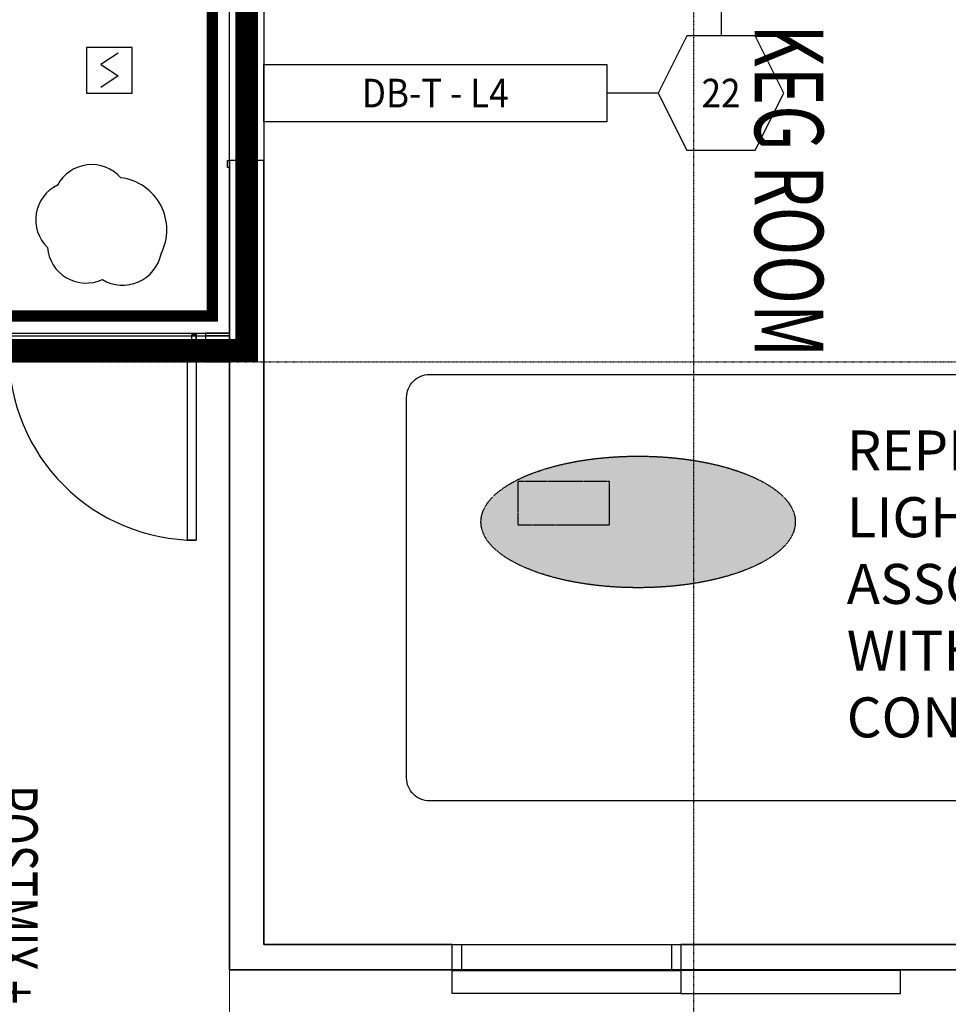
# Model space of a CAD drawing. Extents: x -6396 to 36856, y -3827 to 59454.
# Drawn here: x 6107 to 10169, y 1791 to 6096 of the extents above; entities that cross this region are included whole.
import ezdxf
from ezdxf.enums import TextEntityAlignment as Align

# ---------------------------------------------------------------- set-up
doc = ezdxf.new("R2010")
doc.units = 0
for name, pattern in [('EDG-DASH-1', [2.25, 1.5, -0.75]), ('EDG-DASH-3', [4.5, 3, -1.5]), ('X-2969-C$0$EDG-1DOT-2', [5, 2, -1.4, 0.2, -1.4]), ('X-2969-C$0$EDG-DASH-3', [4.5, 3, -1.5])]:
    doc.linetypes.add(name, pattern=pattern)
for name, color, linetype in [('ARE-GEN', 7, 'EDG-DASH-3'), ('FIR-DETECT', 6, 'CONTINUOUS'), ('LIT-CIRC', 6, 'CONTINUOUS'), ('NOT-25TXT', 4, 'CONTINUOUS'), ('NOT-35TXT', 2, 'CONTINUOUS'), ('NOT-50TXT', 6, 'CONTINUOUS'), ('NOT-REVIS', 3, 'CONTINUOUS'), ('SYM-025', 7, 'CONTINUOUS'), ('SYM-050', 6, 'CONTINUOUS'), ('SYM-ATT', 2, 'CONTINUOUS'), ('SYM-TEXT', 7, 'CONTINUOUS'), ('X-2969-C$0$A-DOOR', 11, 'CONTINUOUS'), ('X-2969-C$0$A-DOOR-FRAM', 11, 'CONTINUOUS'), ('X-2969-C$0$A-DOOR-HDLN', 11, 'CONTINUOUS'), ('X-2969-C$0$A-WALL', 8, 'CONTINUOUS'), ('X-2969-C$0$G-ANNO-TEXT', 31, 'CONTINUOUS'), ('X-2969-C$0$Q-CASE', 31, 'X-2969-C$0$EDG-DASH-3'), ('X-2969-C$0$RCP-LINES', 11, 'CONTINUOUS'), ('X-2969-C$0$S-GRID', 133, 'X-2969-C$0$EDG-1DOT-2'), ('X-XREF', 7, 'CONTINUOUS')]:
    doc.layers.add(name, color=color, linetype=linetype)
doc.styles.add('EDG', font='edg.shx', dxfattribs={"width": 0.9})
doc.styles.add('EDG-BOLD', font='arial.ttf')
doc.styles.add('X-2969-C$0$EDG', font='edg.shx', dxfattribs={"width": 0.9})

# ---------------------------------------------------------------- blocks, each defined once
blk = doc.blocks.new('X-2969-C')
at = {"layer": 'X-2969-C$0$A-DOOR'}
for p, q in [((-1938.2, 7999.6), (-1938.2, 8999.6)), ((-1938.2, 8999.6), (-1838.2, 8999.6)), ((-1838.2, 8999.6), (-1838.2, 7999.6)), ((-1838.2, 7999.6), (-1938.2, 7999.6)), ((-5480.2, 7016.1), (-5480.2, 7024.6)), ((-5480.2, 7024.6), (-5450.2, 7024.6)), ((-5450.2, 7024.6), (-5450.2, 7016.1)), ((-5450.2, 7016.1), (-5480.2, 7016.1)), ((-4640, 6879.6), (-3820, 6879.6)), ((-4640, 6839.6), (-4640, 6879.6)), ((-3820, 6879.6), (-3820, 6839.6)), ((-4640, 6839.6), (-3820, 6839.6))]:
    blk.add_line(p, q, dxfattribs=at)
blk.add_arc((-4640, 6879.6), 820, 270, 0, dxfattribs=at)
at = {"layer": 'X-2969-C$0$A-DOOR-FRAM'}
for p, q in [((-2052.2, 8999.6), (-1942.2, 8999.6)), ((-2052.2, 8959.6), (-2052.2, 8999.6)), ((-1942.2, 8999.6), (-1942.2, 8959.6)), ((-1942.2, 8959.6), (-2052.2, 8959.6)), ((-2052.2, 8039.6), (-1942.2, 8039.6)), ((-2052.2, 7999.6), (-2052.2, 8039.6)), ((-1942.2, 8039.6), (-1942.2, 7999.6)), ((-1942.2, 7999.6), (-2052.2, 7999.6)), ((-4726, 6919.6), (-4600, 6919.6)), ((-4726, 6879.6), (-4726, 6919.6)), ((-4600, 6919.6), (-4600, 6879.6)), ((-4600, 6879.6), (-4726, 6879.6)), ((-4720, 6879.6), (-4680, 6879.6)), ((-4720, 6859.6), (-4720, 6879.6)), ((-4680, 6859.6), (-4720, 6859.6)), ((-4680, 6879.6), (-4680, 6859.6))]:
    blk.add_line(p, q, dxfattribs=at)
at = {"layer": 'X-2969-C$0$A-DOOR-HDLN'}
for p, q in [((-1938.2, 9959.6), (-1938.2, 8999.6)), ((-1838.2, 9959.6), (-1938.2, 9959.6)), ((-1838.2, 8999.6), (-1838.2, 9959.6))]:
    blk.add_line(p, q, dxfattribs=at)
at = {"layer": 'X-2969-C$0$A-WALL'}
for p, q in [((-1942.2, 8999.6), (-1942.2, 11289.6)), ((-2052.2, 10614.8), (-2052.2, 8999.6)), ((-2052.2, 7999.6), (-2052.2, 7174.6)), ((-1942.2, 7024.6), (-1942.2, 7999.6)), ((-2052.2, 7174.6), (-5480.2, 7174.6)), ((-5480.2, 7174.6), (-5480.2, 7024.6)), ((-5450.2, 7024.6), (-1942.2, 7024.6)), ((-4726, 7024.6), (-4726, 6919.6)), ((-4713, 7024.6), (-4713, 6919.6)), ((-4613, 7024.6), (-4613, 6919.6)), ((-4600, 6919.6), (-4600, 7024.6))]:
    blk.add_line(p, q, dxfattribs=at)
at = {"layer": 'X-2969-C$0$Q-CASE'}
for p, q in [((-3887, 8686.7), (-4077, 8686.7)), ((-4077, 8686.7), (-4077, 8286.7)), ((-3887, 8286.7), (-3887, 8686.7)), ((-4077, 8286.7), (-3887, 8286.7))]:
    blk.add_line(p, q, dxfattribs=at)
at = {"layer": 'X-2969-C$0$RCP-LINES'}
for p, q in [((-1942.2, 16079.6), (-1942.2, 7024.6)), ((-2052.2, 7174.6), (-2052.2, 10614.8)), ((-6500.7, 7174.6), (-2052.2, 7174.6)), ((-1942.2, 7024.6), (-6650.7, 7024.6)), ((-4726, 4936.7), (-4726, 7024.6)), ((-4713, 530.3), (-4713, 7024.6)), ((-4613, 2742.5), (-4613, 7024.6)), ((-4600, 7024.6), (-4600, 5435.5))]:
    blk.add_line(p, q, dxfattribs=at)
at = {"layer": 'X-2969-C$0$RCP-LINES', "lineweight": 13}
blk.add_line((-237.5, 7024.6), (-1942.2, 7024.6), dxfattribs=at)
at = {"layer": 'X-2969-C$0$S-GRID'}
for p, q in [((-4600, -6396.2), (-4600, 34023.6)), ((-58554, 9055), (2625.8, 9055))]:
    blk.add_line(p, q, dxfattribs=at)
at = {"layer": 'X-2969-C$0$G-ANNO-TEXT', "style": 'X-2969-C$0$EDG', "width": 0.7}
for s, height, p in [('KEG ROOM', 300, (-6075.7, 9322.5)), ('POSTMIX +', 200, (-2750.8, 5985.8))]:
    blk.add_text(s, height=height, dxfattribs=at).set_placement(p)
blk = doc.blocks.new('REF-CHAN')
at = {"layer": 'SYM-050', "color": 0, "linetype": 'ByBlock'}
blk.add_lwpolyline([(-300, 500), (300, 500), (550, 0), (300, -500), (-300, -500), (-550, 0)], close=True, dxfattribs=at)
at = {"layer": 'SYM-ATT', "linetype": 'ByBlock', "style": 'EDG', "width": 0.9}
blk.add_attdef('EQUIP', (650, 100), '', height=200, dxfattribs=at)
at = {"layer": 'SYM-ATT', "color": 255, "linetype": 'ByBlock', "style": 'EDG', "width": 0.9}
for tag, flags in [('TYPE', 3), ('RATING', 3), ('MOUNT', 3), ('NAME', 3), ('ID', 9)]:
    blk.add_attdef(tag, (0, 0), '', height=200, dxfattribs=dict(at, flags=flags))
at = {"layer": 'SYM-ATT', "linetype": 'ByBlock', "style": 'EDG', "width": 0.9}
blk.add_attdef('CHAN', text='', height=250, dxfattribs=at).set_placement((0, 0), align=Align.MIDDLE_CENTER)
at = {"layer": 'SYM-TEXT', "color": 255, "linetype": 'ByBlock', "style": 'EDG', "width": 0.9, "flags": 3}
blk.add_attdef('TEXT', (0, 0), '', height=200, dxfattribs=at)
blk = doc.blocks.new('REF-CIRC')
at = {"layer": 'SYM-050', "color": 0, "linetype": 'ByBlock'}
blk.add_lwpolyline([(-1500, 250), (1500, 250), (1500, -250), (-1500, -250)], close=True, dxfattribs=at)
at = {"layer": 'SYM-ATT', "linetype": 'ByBlock', "style": 'EDG', "width": 0.9}
for tag, height, p in [('EQUIP', 200, (0, 450)), ('CHAN', 250, (0, 0))]:
    blk.add_attdef(tag, text='', height=height, dxfattribs=at).set_placement(p, align=Align.MIDDLE_CENTER)
at = {"layer": 'SYM-ATT', "color": 255, "linetype": 'ByBlock', "style": 'EDG', "width": 0.9}
for tag, flags in [('TYPE', 3), ('RATING', 3), ('MOUNT', 3), ('NAME', 3), ('ID', 9)]:
    blk.add_attdef(tag, (0, 0), '', height=200, dxfattribs=dict(at, flags=flags))
at = {"layer": 'SYM-TEXT', "color": 255, "linetype": 'ByBlock', "style": 'EDG', "width": 0.9, "flags": 3}
blk.add_attdef('TEXT', (0, 0), '', height=200, dxfattribs=at)
blk = doc.blocks.new('DET-SMOK')
at = {"layer": 'SYM-025', "linetype": 'ByBlock'}
blk.add_lwpolyline([(75, 150), (-75, 50), (75, -50), (-75, -150)], dxfattribs=at)
at = {"layer": 'SYM-050', "color": 0, "linetype": 'ByBlock', "ltscale": 0.75}
blk.add_lwpolyline([(-200, 200), (-200, -200), (200, -200), (200, 200)], close=True, dxfattribs=at)
at = {"layer": 'SYM-ATT', "linetype": 'ByBlock', "style": 'EDG', "width": 0.9}
for tag, p in [('CHAN', (300, 100)), ('TYPE', (300, -200))]:
    blk.add_attdef(tag, p, '', height=200, dxfattribs=at)
at = {"layer": 'SYM-ATT', "color": 255, "linetype": 'ByBlock', "style": 'EDG', "width": 0.9}
for tag, flags in [('RATING', 3), ('MOUNT', 3), ('EQUIP', 3), ('NAME', 3), ('ID', 9)]:
    blk.add_attdef(tag, (0, 0), '', height=200, dxfattribs=dict(at, flags=flags))
at = {"layer": 'SYM-TEXT', "color": 255, "linetype": 'ByBlock', "style": 'EDG', "width": 0.9, "flags": 3}
blk.add_attdef('TEXT', (0, 0), '', height=200, dxfattribs=at)

msp = doc.modelspace()

# ---------------------------------------------------------------- hatches: boundary and pattern name
at = {"layer": 'NOT-25TXT'}
h = msp.add_hatch(color=254, dxfattribs=at)
h.dxf.hatch_style = 1
edge = h.paths.add_edge_path()
edge.add_ellipse((8812.5, 3900), major_axis=(-687.5, 0), ratio=0.418182, start_angle=0, end_angle=360)

# ---------------------------------------------------------------- linework, layer by layer
at = {"layer": 'ARE-GEN', "const_width": 100}
msp.add_lwpolyline([(16475, 21125), (10900, 21125), (10900, 22025), (9000, 23900), (9000, 27900), (-5275, 27900), (-5275, 4375), (375, 4375), (375, 4650), (7100, 4650), (7100, 6575), (7500, 6575), (7500, 7275), (9375, 7275), (9375, 6575), (11650, 6575), (11650, 7275), (13500, 7275), (13500, 6575), (17475, 6575)], dxfattribs=at)
at = {"layer": 'ARE-GEN', "linetype": 'EDG-DASH-1', "const_width": 50}
msp.add_lwpolyline([(5900, 8575), (5900, 4800), (6950, 4800), (6950, 6725), (7375, 6725), (7375, 7600), (15850, 7600), (15850, 6750), (17325, 6750), (17325, 7600), (27500, 7600), (27500, 8575), (5900, 8575)], dxfattribs=at)
at = {"layer": 'LIT-CIRC'}
for points in [[(9175, 7500), (9175, 6025)], [(8900, 5775), (8675, 5775)]]:
    msp.add_lwpolyline(points, dxfattribs=at)
at = {"layer": 'NOT-25TXT', "linetype": 'EDG-DASH-1'}
msp.add_ellipse((8812.5, 3900), major_axis=(-687.5, 0), ratio=0.418182, dxfattribs=at)
at = {"layer": 'NOT-50TXT'}
msp.add_lwpolyline([(7900, 4544.8), (15705, 4544.8, -0.414214), (15805, 4444.8), (15805, 2780.2, -0.414214), (15705, 2680.2), (7900, 2680.2, -0.414214), (7800, 2780.2), (7800, 4444.8, -0.414214)], format="xyb", close=True, dxfattribs=at)
at = {"layer": 'NOT-REVIS'}
msp.add_lwpolyline([(6549.4, 5405, 0.520567), (6272.6, 5372.9, 0.520567), (6272.6, 5372.9, 0.520567), (6228.5, 5100.3, 0.520567), (6228.5, 5100.3, 0.520567), (6469.2, 4960, 0.520567), (6469.2, 4960, 0.520567), (6725.9, 5072.3, 0.520567), (6725.9, 5072.3, 0.520567)], format="xyb", close=True, dxfattribs=at)

# ---------------------------------------------------------------- block references
at = {"layer": 'FIR-DETECT', "xscale": 0.5, "yscale": 0.5, "zscale": 0.5}
msp.add_blockref('DET-SMOK', (6500, 5875), dxfattribs=at)
at = {"layer": 'LIT-CIRC'}
ref = msp.add_blockref('REF-CHAN', (9175, 5775), dxfattribs=dict(at, xscale=-0.5, yscale=0.5, zscale=0.5))
ref.add_attrib('CHAN', '22', dxfattribs={"layer": 'SYM-ATT', "linetype": 'ByBlock', "height": 125, "style": 'EDG', "width": 0.9}).set_placement((9175, 5775), align=Align.MIDDLE_CENTER)
at = {"layer": 'LIT-CIRC', "xscale": 0.5, "yscale": 0.5, "zscale": 0.5}
msp.add_blockref('REF-CIRC', (7925, 5775), dxfattribs=at).add_auto_attribs({'CHAN': 'DB-T - L4'})
at = {"layer": 'X-XREF', "rotation": 270}
msp.add_blockref('X-2969-C', (0, 0), dxfattribs=at)

# ---------------------------------------------------------------- texts
at = {"layer": 'NOT-35TXT', "insert": (9725, 4300), "char_height": 175, "attachment_point": 1, "style": 'EDG-BOLD'}
msp.add_mtext_dynamic_manual_height_columns('REPLACE THE 2 x 6 VERTICAL RUNS OF RGB LED STRIP LIGHTS WITHIN THE REFRIGERATION AND THE ASSOCIATED CONTROLLERS IN THESE SHADED AREAS WITH IP66 5000K LED STRIP LIGHTS AND CONTROLLERS.', width=6075, gutter_width=875, heights=[0], dxfattribs=at)

doc.saveas('drawing.dxf')
